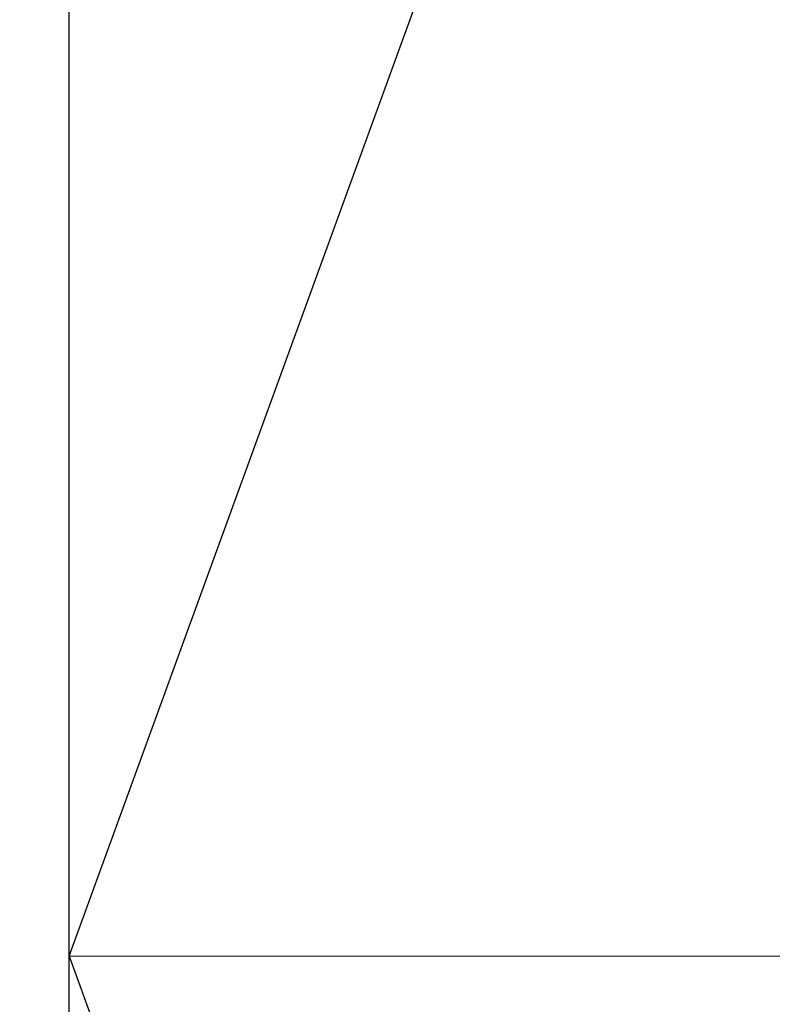
# Model space of a CAD drawing. Units: millimetres. Extents: x -135 to 143, y -100 to 100.
# Drawn here: x -40 to -39, y 4 to 4 of the extents above; entities that cross this region are included whole.
import ezdxf

# ---------------------------------------------------------------- set-up
doc = ezdxf.new("R2010")
doc.units = ezdxf.units.MM
doc.header["$MEASUREMENT"] = 0
doc.linetypes.add('DASHDOT', pattern=[1, 0.5, -0.25, 0, -0.25])
doc.layers.get('0').update_dxf_attribs({"lineweight": 0})
doc.layers.add('Bemassung', color=7, linetype='Continuous', lineweight=0)
doc.layers.add('Geo', color=7, linetype='Continuous', lineweight=0)
doc.styles.get("Standard").update_dxf_attribs({"font": 'Arial'})
doc.dimstyles.new('BEM-ISBE', dxfattribs={"dimtxt": 2.5, "dimasz": 2.5, "dimexe": 1.25, "dimexo": 0.625, "dimtad": 1, "dimdec": 3, "dimzin": 0, "dimdsep": 46, "dimtxsty": 'Standard', "dimblk": 'VDDIM_DEFAULT', "dimcen": 0.09, "dimadec": 3, "dimazin": 0, "dimtol": 1, "dimtm": 1e-09, "dimtfac": 0.5, "dimtdec": 3, "dimtmove": 0, "dimatfit": 3, "dimfxl": 1, "dimtolj": 1, "dimtzin": 0, "dimarcsym": 0})

# ---------------------------------------------------------------- blocks, each defined once
blk = doc.blocks.new('VDDIM_DEFAULT')
at = {"linetype": 'Continuous'}
blk.add_hatch(color=0, dxfattribs=at).paths.add_polyline_path([(0, 0), (-1, -0.1665), (-1, 0.1665)], flags=0)
at = {"color": 0, "linetype": 'Continuous'}
blk.add_lwpolyline([(0, 0), (-1, -0.1665), (-1, 0.1665), (0, 0)], dxfattribs=at)
blk = doc.blocks.new('*D3')
at = {"layer": 'Bemassung', "color": 0, "lineweight": -2}
for p, q in [((-39.49973, -9.35934), (-39.49973, 31.64066)), ((-37.31591, 9.64066), (-37.31591, 16.64066)), ((-57.78898, 14.64066), (-37.31591, 14.64066))]:
    blk.add_line(p, q, dxfattribs=at)
at = {"layer": 'Bemassung', "color": 0}
for p in [(-37.31591, 9.64066), (-39.49973, -9.35934)]:
    blk.add_point(p, dxfattribs=at)
at = {"layer": 'Bemassung', "color": 0, "lineweight": -2, "xscale": 2.5, "yscale": 2.5, "zscale": 2.5}
blk.add_blockref('VDDIM_DEFAULT', (-39.49973, 14.64066), dxfattribs=at)
at = {"layer": 'Bemassung', "color": 0, "lineweight": -2, "xscale": 2.5, "yscale": 2.5, "zscale": 2.5, "rotation": 180}
blk.add_blockref('VDDIM_DEFAULT', (-37.31591, 14.64066), dxfattribs=at)
at = {"layer": 'Bemassung', "color": 0, "insert": (-49.47262, 15.30733), "char_height": 2.5, "attachment_point": 8}
blk.add_mtext('2.184', dxfattribs=at)
blk = doc.blocks.new('*D7')
at = {"layer": 'Bemassung', "color": 0, "lineweight": -2}
for p, q in [((-39.49973, -9.35934), (-39.49973, 31.64066)), ((5.50027, -9.35934), (5.50027, -2.35934)), ((5.50027, -7.35934), (-39.49973, -7.35934))]:
    blk.add_line(p, q, dxfattribs=at)
at = {"layer": 'Bemassung', "color": 0}
for p in [(-39.49973, -9.35934), (5.50027, -9.35934)]:
    blk.add_point(p, dxfattribs=at)
at = {"layer": 'Bemassung', "color": 0, "lineweight": -2, "xscale": 2.5, "yscale": 2.5, "zscale": 2.5, "rotation": 180}
blk.add_blockref('VDDIM_DEFAULT', (-39.49973, -7.35934), dxfattribs=at)
at = {"layer": 'Bemassung', "color": 0, "lineweight": -2, "xscale": 2.5, "yscale": 2.5, "zscale": 2.5}
blk.add_blockref('VDDIM_DEFAULT', (5.50027, -7.35934), dxfattribs=at)
at = {"layer": 'Bemassung', "color": 0, "insert": (-16.99973, -6.69267), "char_height": 2.5, "attachment_point": 8}
blk.add_mtext('45', dxfattribs=at)
blk = doc.blocks.new('*D8')
at = {"layer": 'Bemassung', "color": 0, "lineweight": -2}
for p, q in [((-39.49973, -9.35934), (-39.49973, 31.64066)), ((60.50027, 9.14066), (60.50027, 31.64066)), ((60.50027, 29.64066), (-39.49973, 29.64066))]:
    blk.add_line(p, q, dxfattribs=at)
at = {"layer": 'Bemassung', "color": 0}
for p in [(60.50027, 9.14066), (-39.49973, -9.35934)]:
    blk.add_point(p, dxfattribs=at)
at = {"layer": 'Bemassung', "color": 0, "lineweight": -2, "xscale": 2.5, "yscale": 2.5, "zscale": 2.5, "rotation": 180}
blk.add_blockref('VDDIM_DEFAULT', (-39.49973, 29.64066), dxfattribs=at)
at = {"layer": 'Bemassung', "color": 0, "lineweight": -2, "xscale": 2.5, "yscale": 2.5, "zscale": 2.5}
blk.add_blockref('VDDIM_DEFAULT', (60.50027, 29.64066), dxfattribs=at)
at = {"layer": 'Bemassung', "color": 0, "insert": (10.50027, 30.30733), "char_height": 2.5, "attachment_point": 8}
blk.add_mtext('100', dxfattribs=at)
blk = doc.blocks.new('*D4')
at = {"layer": 'Bemassung', "color": 0, "lineweight": -2}
for q in [(-32.76193, 22.15261), (-32.76193, -14.87128)]:
    blk.add_line((-39.49973, 3.64066), q, dxfattribs=at)
blk.add_arc((-39.49973, 3.64066), 17.7, 290, 70, dxfattribs=at)
at = {"layer": 'Bemassung', "color": 0}
for p in [(-33.44597, 20.27323), (-39.49973, 3.64066), (-21.79973, 3.64066), (-33.44597, -12.9919)]:
    blk.add_point(p, dxfattribs=at)
at = {"layer": 'Bemassung', "color": 0, "lineweight": -2, "xscale": 2.5, "yscale": 2.5, "zscale": 2.5}
for p, rotation in [((-33.44597, 20.27323), 155.950317696442), ((-33.44597, -12.9919), 204.049682303558)]:
    blk.add_blockref('VDDIM_DEFAULT', p, dxfattribs=dict(at, rotation=rotation))
at = {"layer": 'Bemassung', "color": 0, "insert": (-27.06464, 16.23665), "char_height": 2.5, "attachment_point": 8, "rotation": 315.52563}
blk.add_mtext('140°', dxfattribs=at)
blk = doc.blocks.new('*D5')
at = {"layer": 'Bemassung', "color": 0, "lineweight": -2}
for p, q in [((-37.31591, 9.64066), (-51.49973, 9.64066)), ((-49.49973, -2.35934), (-49.49973, 9.64066)), ((-37.31591, -2.35934), (-51.49973, -2.35934))]:
    blk.add_line(p, q, dxfattribs=at)
at = {"layer": 'Bemassung', "color": 0}
for p in [(-37.31591, 9.64066), (-37.31591, -2.35934)]:
    blk.add_point(p, dxfattribs=at)
at = {"layer": 'Bemassung', "color": 0, "lineweight": -2, "xscale": 2.5, "yscale": 2.5, "zscale": 2.5}
for p, rotation in [((-49.49973, 9.64066), 270), ((-49.49973, -2.35934), 90)]:
    blk.add_blockref('VDDIM_DEFAULT', p, dxfattribs=dict(at, rotation=rotation))
at = {"layer": 'Bemassung', "color": 0, "insert": (-50.1664, 3.64066), "char_height": 2.5, "attachment_point": 8, "rotation": 90}
blk.add_mtext('Ø12', dxfattribs=at)

msp = doc.modelspace()

# ---------------------------------------------------------------- linework, layer by layer
at = {"layer": 'Geo'}
for q in [(-37.31591, 9.64066), (-39.49973, 3.64066), (-39.49973, 3.64066), (-39.49973, 3.64066), (-39.49973, 3.64066), (-39.49973, 3.64066), (-39.49973, 3.64066), (-39.49973, 3.64066), (-39.49973, 3.64066), (-39.49973, 3.64066), (-39.49973, 3.64066), (-39.49973, 3.64066), (-39.49973, 3.64066), (-39.49973, 3.64066), (-39.49973, 3.64066), (-39.49973, 3.64066), (-39.49973, 3.64066), (-39.49973, 3.64066), (-39.49973, 3.64066), (-39.49973, 3.64066), (-39.49973, 3.64066), (-39.49973, 3.64066), (-39.49973, 3.64066), (-39.49973, 3.64066), (-39.49973, 3.64066), (-39.49973, 3.64066), (-39.49973, 3.64066), (-39.49973, 3.64066), (-39.49973, 3.64066), (-39.49973, 3.64066), (-39.49973, 3.64066), (-39.49973, 3.64066), (-39.49973, 3.64066), (-39.49973, 3.64066), (-39.49973, 3.64066), (-39.49973, 3.64066), (-39.49973, 3.64066), (-39.49973, 3.64066), (-39.49973, 3.64066), (-39.49973, 3.64066), (-39.49973, 3.64066), (-39.49973, 3.64066), (-39.49973, 3.64066), (-39.49973, 3.64066), (-39.49973, 3.64066), (-39.49973, 3.64066), (-39.49973, 3.64066), (-39.49973, 3.64066), (-39.49973, 3.64066), (-39.49973, 3.64066), (-39.49973, 3.64066), (-39.49973, 3.64066), (-39.49973, 3.64066), (-39.49973, 3.64066), (-39.49973, 3.64066), (-39.49973, 3.64066), (-39.49973, 3.64066), (-39.49973, 3.64066), (-39.49973, 3.64066), (-39.49973, 3.64066), (-39.49973, 3.64066), (-39.49973, 3.64066), (-39.49973, 3.64066), (-39.49973, 3.64066), (-39.49973, 3.64066), (-39.49973, 3.64066), (-39.49973, 3.64066), (-39.49973, 3.64066), (-39.49973, 3.64066), (-39.49973, 3.64066), (-39.49973, 3.64066), (-39.49973, 3.64066), (-39.49973, 3.64066), (-39.49973, 3.64066), (-39.49973, 3.64066), (-39.49973, 3.64066), (-39.49973, 3.64066), (-39.49973, 3.64066), (-39.49973, 3.64066), (-39.49973, 3.64066), (-39.49973, 3.64066), (-39.49973, 3.64066), (-39.49973, 3.64066), (-39.49973, 3.64066), (-39.49973, 3.64066), (-39.49973, 3.64066), (-39.49973, 3.64066), (-39.49973, 3.64066), (-39.49973, 3.64066), (-39.49973, 3.64066), (-39.49973, 3.64066), (-39.49973, 3.64066), (-39.49973, 3.64066), (-39.49973, 3.64066), (-39.49973, 3.64066), (-39.49973, 3.64066), (-39.49973, 3.64066), (-39.49973, 3.64066), (-39.49973, 3.64066), (-39.49973, 3.64066), (-39.49973, 3.64066), (-39.49973, 3.64066), (-39.49973, 3.64066), (-39.49973, 3.64066), (-39.49973, 3.64066), (-39.49973, 3.64066), (-39.49973, 3.64066), (-39.49973, 3.64066), (-39.49973, 3.64066), (-39.49973, 3.64066), (-39.49973, 3.64066), (-39.49973, 3.64066), (-39.49973, 3.64066), (-39.49973, 3.64066), (-39.49973, 3.64066), (-39.49973, 3.64066), (-39.49973, 3.64066), (-39.49973, 3.64066), (-39.49973, 3.64066), (-39.49973, 3.64066), (-39.49973, 3.64066), (-39.49973, 3.64066), (-39.49973, 3.64066), (-39.49973, 3.64066), (-39.49973, 3.64066), (-39.49973, 3.64066), (-39.49973, 3.64066), (-39.49973, 3.64066), (-39.49973, 3.64066), (-39.49973, 3.64066), (-39.49973, 3.64066), (-39.49973, 3.64066), (-39.49973, 3.64066), (-39.49973, 3.64066), (-39.49973, 3.64066), (-39.49973, 3.64066), (-39.49973, 3.64066), (-39.49973, 3.64066), (-39.49973, 3.64066), (-39.49973, 3.64066), (-39.49973, 3.64066), (-39.49973, 3.64066), (-39.49973, 3.64066), (-39.49973, 3.64066), (-39.49973, 3.64066), (-39.49973, 3.64066), (-39.49973, 3.64066), (-39.49973, 3.64066), (-39.49973, 3.64066), (-39.49973, 3.64066), (-39.49973, 3.64066), (-39.49973, 3.64066), (-39.49973, 3.64066), (-39.49973, 3.64066), (-39.49973, 3.64066), (-39.49973, 3.64066), (-39.49973, 3.64066), (-39.49973, 3.64066), (-39.49973, 3.64066), (-39.49973, 3.64066), (-39.49973, 3.64066), (-39.49973, 3.64066), (-39.49973, 3.64066), (-39.49973, 3.64066), (-39.49973, 3.64066), (-39.49973, 3.64066), (-39.49973, 3.64066), (-39.49973, 3.64066), (-39.49973, 3.64066), (-39.49973, 3.64066), (-39.49973, 3.64066), (-39.49973, 3.64066), (-39.49973, 3.64066), (-39.49973, 3.64066), (-39.49973, 3.64066), (-39.49973, 3.64066), (-39.49973, 3.64066), (-39.49973, 3.64066), (-39.49973, 3.64066), (-39.49973, 3.64066), (-39.49973, 3.64066), (-39.49973, 3.64066), (-39.49973, 3.64066), (-39.49973, 3.64066), (-39.49973, 3.64066), (-39.49973, 3.64066), (-39.49973, 3.64066), (-39.49973, 3.64066), (-39.49973, 3.64066), (-39.49973, 3.64066), (-39.49973, 3.64066), (-39.49973, 3.64066), (-39.49973, 3.64066), (-39.49973, 3.64066), (-39.49973, 3.64066), (-39.49973, 3.64066), (-39.49973, 3.64066), (-39.49973, 3.64066), (-39.49973, 3.64066), (-39.49973, 3.64066), (-39.49973, 3.64066), (-39.49973, 3.64066), (-39.49973, 3.64066), (-39.49973, 3.64066), (-39.49973, 3.64066), (-39.49973, 3.64066), (-39.49973, 3.64066), (-39.49973, 3.64066), (-39.49973, 3.64066), (-39.49973, 3.64066), (-39.49973, 3.64066), (-39.49973, 3.64066), (-39.49973, 3.64066), (-39.49973, 3.64066), (-39.49973, 3.64066), (-39.49973, 3.64066), (-39.49973, 3.64066), (-39.49973, 3.64066), (-39.49973, 3.64066), (-39.49973, 3.64066), (-39.49973, 3.64066), (-39.49973, 3.64066), (-39.49973, 3.64066), (-39.49973, 3.64066), (-39.49973, 3.64066), (-39.49973, 3.64066), (-39.49973, 3.64066), (-39.49973, 3.64066), (-39.49973, 3.64066), (-39.49973, 3.64066), (-39.49973, 3.64066), (-39.49973, 3.64066), (-39.49973, 3.64066), (-39.49973, 3.64066), (-39.49973, 3.64066), (-39.49973, 3.64066), (-39.49973, 3.64066), (-39.49973, 3.64066), (-39.49973, 3.64066), (-39.49973, 3.64066), (-39.49973, 3.64066), (-39.49973, 3.64066), (-39.49973, 3.64066), (-39.49973, 3.64066), (-39.49973, 3.64066), (-39.49973, 3.64066), (-39.49973, 3.64066), (-39.49973, 3.64066), (-39.49973, 3.64066), (-39.49973, 3.64066), (-39.49973, 3.64066), (-39.49973, 3.64066), (-39.49973, 3.64066), (-39.49973, 3.64066), (-39.49973, 3.64066), (-39.49973, 3.64066), (-39.49973, 3.64066), (-39.49973, 3.64066), (-39.49973, 3.64066), (-39.49973, 3.64066), (-39.49973, 3.64066), (-39.49973, 3.64066), (-39.49973, 3.64066), (-39.49973, 3.64066), (-39.49973, 3.64066), (-39.49973, 3.64066), (-39.49973, 3.64066), (-39.49973, 3.64066), (-39.49973, 3.64066), (-39.49973, 3.64066), (-39.49973, 3.64066), (-39.49973, 3.64066), (-39.49973, 3.64066), (-39.49973, 3.64066), (-39.49973, 3.64066), (-39.49973, 3.64066), (-39.49973, 3.64066), (-39.49973, 3.64066), (-39.49973, 3.64066), (-39.49973, 3.64066), (-39.49973, 3.64066), (-39.49973, 3.64066), (-39.49973, 3.64066), (-39.49973, 3.64066), (-39.49973, 3.64066), (-39.49973, 3.64066), (-39.49973, 3.64066), (-39.49973, 3.64066), (-39.49973, 3.64066), (-39.49973, 3.64066), (-39.49973, 3.64066), (-39.49973, 3.64066), (-39.49973, 3.64066), (-39.49973, 3.64066), (-39.49973, 3.64066), (-39.49973, 3.64066), (-39.49973, 3.64066), (-39.49973, 3.64066), (-39.49973, 3.64066), (-39.49973, 3.64066), (-39.49973, 3.64066), (-39.49973, 3.64066), (-39.49973, 3.64066), (-39.49973, 3.64066), (-39.49973, 3.64066), (-39.49973, 3.64066), (-39.49973, 3.64066), (-39.49973, 3.64066), (-39.49973, 3.64066), (-39.49973, 3.64066), (-39.49973, 3.64066), (-39.49973, 3.64066), (-39.49973, 3.64066), (-39.49973, 3.64066), (-39.49973, 3.64066), (-39.49973, 3.64066), (-39.49973, 3.64066), (-39.49973, 3.64066), (-39.49973, 3.64066), (-39.49973, 3.64066), (-39.49973, 3.64066), (-39.49973, 3.64066), (-39.49973, 3.64066), (-39.49973, 3.64066), (-39.49973, 3.64066), (-39.49973, 3.64066), (-39.49973, 3.64066), (-39.49973, 3.64066), (-39.49973, 3.64066), (-39.49973, 3.64066), (-39.49973, 3.64066), (-39.49973, 3.64066), (-39.49973, 3.64066), (-39.49973, 3.64066), (-39.49973, 3.64066), (-39.49973, 3.64066), (-39.49973, 3.64066), (-39.49973, 3.64066), (-39.49973, 3.64066), (-39.49973, 3.64066), (-39.49973, 3.64066), (-39.49973, 3.64066), (-39.49973, 3.64066), (-39.49973, 3.64066), (-39.49973, 3.64066), (-39.49973, 3.64066), (-39.49973, 3.64066), (-39.49973, 3.64066), (-39.49973, 3.64066), (-39.49973, 3.64066), (-39.49973, 3.64066), (-39.49973, 3.64066), (-39.49973, 3.64066), (-39.49973, 3.64066), (-39.49973, 3.64066), (-39.49973, 3.64066), (-39.49973, 3.64066), (-39.49973, 3.64066), (-39.49973, 3.64066), (-39.49973, 3.64066), (-39.49973, 3.64066), (-39.49973, 3.64066), (-39.49973, 3.64066), (-39.49973, 3.64066), (-39.49973, 3.64066), (-39.49973, 3.64066), (-39.49973, 3.64066), (-39.49973, 3.64066), (-39.49973, 3.64066), (-39.49973, 3.64066), (-39.49973, 3.64066), (-39.49973, 3.64066), (-39.49973, 3.64066), (-39.49973, 3.64066), (-39.49973, 3.64066), (-39.49973, 3.64066), (-39.49973, 3.64066), (-39.49973, 3.64066), (-39.49973, 3.64066), (-39.49973, 3.64066), (-39.49973, 3.64066), (-39.49973, 3.64066), (-39.49973, 3.64066), (-39.49973, 3.64066), (-39.49973, 3.64066), (-39.49973, 3.64066), (-39.49973, 3.64066), (-39.49973, 3.64066), (-39.49973, 3.64066), (-39.49973, 3.64066), (-39.49973, 3.64066), (-39.49973, 3.64066), (-39.49973, 3.64066), (-39.49973, 3.64066), (-39.49973, 3.64066), (-39.49973, 3.64066), (-39.49973, 3.64066), (-39.49973, 3.64066), (-39.49973, 3.64066), (-39.49973, 3.64066), (-39.49973, 3.64066), (-39.49973, 3.64066), (-39.49973, 3.64066), (-39.49973, 3.64066), (-39.49973, 3.64066), (-39.49973, 3.64066), (-39.49973, 3.64066), (-39.49973, 3.64066), (-39.49973, 3.64066), (-39.49973, 3.64066), (-39.49973, 3.64066), (-39.49973, 3.64066), (-39.49973, 3.64066), (-39.49973, 3.64066), (-39.49973, 3.64066), (-39.49973, 3.64066), (-39.49973, 3.64066), (-39.49973, 3.64066), (-39.49973, 3.64066), (-39.49973, 3.64066), (-39.49973, 3.64066), (-39.49973, 3.64066), (-39.49973, 3.64066), (-39.49973, 3.64066), (-39.49973, 3.64066), (-39.49973, 3.64066), (-39.49973, 3.64066), (-39.49973, 3.64066), (-39.49973, 3.64066), (-39.49973, 3.64066), (-39.49973, 3.64066), (-39.49973, 3.64066), (-39.49973, 3.64066), (-39.49973, 3.64066), (-39.49973, 3.64066), (-39.49973, 3.64066), (-39.49973, 3.64066), (-39.49973, 3.64066), (-39.49973, 3.64066), (-39.49973, 3.64066), (-39.49973, 3.64066), (-39.49973, 3.64066), (-39.49973, 3.64066), (-39.49973, 3.64066), (-39.49973, 3.64066), (-39.49973, 3.64066), (-39.49973, 3.64066), (-39.49973, 3.64066), (-39.49973, 3.64066), (-39.49973, 3.64066), (-39.49973, 3.64066), (-39.49973, 3.64066), (-39.49973, 3.64066), (-39.49973, 3.64066), (-39.49973, 3.64066), (-39.49973, 3.64066), (-39.49973, 3.64066), (-39.49973, 3.64066), (-39.49973, 3.64066), (-39.49973, 3.64066), (-39.49973, 3.64066), (-39.49973, 3.64066), (-39.49973, 3.64066), (-39.49973, 3.64066), (-39.49973, 3.64066), (-39.49973, 3.64066), (-39.49973, 3.64066), (-39.49973, 3.64066), (-39.49973, 3.64066), (-39.49973, 3.64066), (-39.49973, 3.64066), (-39.49973, 3.64066), (-39.49973, 3.64066), (-39.49973, 3.64066), (-39.49973, 3.64066), (-39.49973, 3.64066), (-39.49973, 3.64066), (-39.49973, 3.64066), (-39.49973, 3.64066), (-39.49973, 3.64066), (-39.49973, 3.64066), (-39.49973, 3.64066), (-39.49973, 3.64066), (-39.49973, 3.64066), (-39.49973, 3.64066), (-39.49973, 3.64066), (-39.49973, 3.64066), (-39.49973, 3.64066), (-39.49973, 3.64066), (-39.49973, 3.64066), (-39.49973, 3.64066), (-39.49973, 3.64066), (-39.49973, 3.64066), (-39.49973, 3.64066), (-39.49973, 3.64066), (-39.49973, 3.64066), (-39.49973, 3.64066), (-39.49973, 3.64066), (-39.49973, 3.64066), (-39.49973, 3.64066), (-39.49973, 3.64066), (-39.49973, 3.64066), (-39.49973, 3.64066), (-39.49973, 3.64066), (-39.49973, 3.64066), (-39.49973, 3.64066), (-39.49973, 3.64066), (-39.49973, 3.64066), (-39.49973, 3.64066), (-39.49973, 3.64066), (-39.49973, 3.64066), (-39.49973, 3.64066), (-39.49973, 3.64066), (-39.49973, 3.64066), (-39.49973, 3.64066), (-39.49973, 3.64066), (-39.49973, 3.64066), (-39.49973, 3.64066), (-39.49973, 3.64066), (-39.49973, 3.64066), (-39.49973, 3.64066), (-39.49973, 3.64066), (-39.49973, 3.64066), (-39.49973, 3.64066), (-39.49973, 3.64066), (-39.49973, 3.64066), (-39.49973, 3.64066), (-39.49973, 3.64066), (-39.49973, 3.64066), (-39.49973, 3.64066), (-39.49973, 3.64066), (-39.49973, 3.64066), (-39.49973, 3.64066), (-39.49973, 3.64066), (-39.49973, 3.64066), (-39.49973, 3.64066), (-39.49973, 3.64066), (-39.49973, 3.64066), (-39.49973, 3.64066), (-39.49973, 3.64066), (-39.49973, 3.64066), (-39.49973, 3.64066), (-39.49973, 3.64066), (-39.49973, 3.64066), (-39.49973, 3.64066), (-39.49973, 3.64066), (-39.49973, 3.64066), (-39.49973, 3.64066), (-39.49973, 3.64066), (-39.49973, 3.64066), (-39.49973, 3.64066), (-39.49973, 3.64066), (-39.49973, 3.64066), (-39.49973, 3.64066), (-39.49973, 3.64066), (-39.49973, 3.64066), (-39.49973, 3.64066), (-39.49973, 3.64066), (-39.49973, 3.64066), (-39.49973, 3.64066), (-39.49973, 3.64066), (-39.49973, 3.64066), (-39.49973, 3.64066), (-39.49973, 3.64066), (-39.49973, 3.64066), (-39.49973, 3.64066), (-39.49973, 3.64066), (-39.49973, 3.64066), (-39.49973, 3.64066), (-39.49973, 3.64066), (-39.49973, 3.64066), (-39.49973, 3.64066), (-39.49973, 3.64066), (-39.49973, 3.64066), (-39.49973, 3.64066), (-39.49973, 3.64066), (-39.49973, 3.64066), (-39.49973, 3.64066), (-39.49973, 3.64066), (-39.49973, 3.64066), (-39.49973, 3.64066), (-39.49973, 3.64066), (-39.49973, 3.64066), (-39.49973, 3.64066), (-39.49973, 3.64066), (-39.49973, 3.64066), (-39.49973, 3.64066), (-39.49973, 3.64066), (-39.49973, 3.64066), (-39.49973, 3.64066), (-39.49973, 3.64066), (-39.49973, 3.64066), (-39.49973, 3.64066), (-39.49973, 3.64066), (-39.49973, 3.64066), (-39.49973, 3.64066), (-39.49973, 3.64066), (-39.49973, 3.64066), (-39.49973, 3.64066), (-39.49973, 3.64066), (-39.49973, 3.64066), (-39.49973, 3.64066), (-39.49973, 3.64066), (-39.49973, 3.64066), (-39.49973, 3.64066), (-39.49973, 3.64066), (-39.49973, 3.64066), (-39.49973, 3.64066), (-39.49973, 3.64066), (-39.49973, 3.64066), (-39.49973, 3.64066), (-39.49973, 3.64066), (-39.49973, 3.64066), (-39.49973, 3.64066), (-39.49973, 3.64066), (-39.49973, 3.64066), (-39.49973, 3.64066), (-39.49973, 3.64066), (-39.49973, 3.64066), (-39.49973, 3.64066), (-39.49973, 3.64066), (-39.49973, 3.64066), (-39.49973, 3.64066), (-39.49973, 3.64066), (-39.49973, 3.64066), (-39.49973, 3.64066), (-39.49973, 3.64066), (-39.49973, 3.64066), (-39.49973, 3.64066), (-39.49973, 3.64066), (-39.49973, 3.64066), (-39.49973, 3.64066), (-39.49973, 3.64066), (-39.49973, 3.64066), (-39.49973, 3.64066), (-39.49973, 3.64066), (-39.49973, 3.64066), (-39.49973, 3.64066), (-39.49973, 3.64066), (-39.49973, 3.64066), (-39.49973, 3.64066), (-39.49973, 3.64066), (-39.49973, 3.64066), (-39.49973, 3.64066), (-39.49973, 3.64066), (-39.49973, 3.64066), (-39.49973, 3.64066), (-39.49973, 3.64066), (-39.49973, 3.64066), (-39.49973, 3.64066), (-39.49973, 3.64066), (-39.49973, 3.64066), (-39.49973, 3.64066), (-39.49973, 3.64066), (-39.49973, 3.64066), (-39.49973, 3.64066), (-39.49973, 3.64066), (-39.49973, 3.64066), (-39.49973, 3.64066), (-39.49973, 3.64066), (-39.49973, 3.64066), (-39.49973, 3.64066), (-39.49973, 3.64066), (-39.49973, 3.64066), (-39.49973, 3.64066), (-39.49973, 3.64066), (-39.49973, 3.64066), (-39.49973, 3.64066), (-39.49973, 3.64066), (-39.49973, 3.64066), (-39.49973, 3.64066), (-39.49973, 3.64066), (-39.49973, 3.64066), (-39.49973, 3.64066), (-39.49973, 3.64066), (-39.49973, 3.64066), (-39.49973, 3.64066), (-39.49973, 3.64066), (-39.49973, 3.64066), (-39.49973, 3.64066), (-39.49973, 3.64066), (-39.49973, 3.64066), (-39.49973, 3.64066), (-39.49973, 3.64066), (-39.49973, 3.64066), (-39.49973, 3.64066), (-39.49973, 3.64066), (-39.49973, 3.64066), (-39.49973, 3.64066), (-39.49973, 3.64066), (-39.49973, 3.64066), (-39.49973, 3.64066), (-39.49973, 3.64066), (-39.49973, 3.64066), (-39.49973, 3.64066), (-39.49973, 3.64066), (-39.49973, 3.64066), (-39.49973, 3.64066), (-39.49973, 3.64066), (-39.49973, 3.64066), (-39.49973, 3.64066), (-39.49973, 3.64066), (-39.49973, 3.64066), (-39.49973, 3.64066), (-39.49973, 3.64066), (-39.49973, 3.64066), (-39.49973, 3.64066), (-39.49973, 3.64066), (-39.49973, 3.64066), (-39.49973, 3.64066), (-39.49973, 3.64066), (-39.49973, 3.64066), (-39.49973, 3.64066), (-39.49973, 3.64066), (-39.49973, 3.64066), (-39.49973, 3.64066), (-39.49973, 3.64066), (-39.49973, 3.64066), (-39.49973, 3.64066), (-39.49973, 3.64066), (-39.49973, 3.64066), (-39.49973, 3.64066), (-39.49973, 3.64066), (-39.49973, 3.64066), (-39.49973, 3.64066), (-39.49973, 3.64066), (-39.49973, 3.64066), (-39.49973, 3.64066), (-39.49973, 3.64066), (-39.49973, 3.64066), (-39.49973, 3.64066), (-39.49973, 3.64066), (-39.49973, 3.64066), (-39.49973, 3.64066), (-39.49973, 3.64066), (-39.49973, 3.64066), (-39.49973, 3.64066), (-39.49973, 3.64066), (-39.49973, 3.64066), (-39.49973, 3.64066), (-39.49973, 3.64066), (-39.49973, 3.64066), (-39.49973, 3.64066), (-39.49973, 3.64066), (-39.49973, 3.64066), (-39.49973, 3.64066), (-39.49973, 3.64066), (-39.49973, 3.64066), (-39.49973, 3.64066), (-39.49973, 3.64066), (-39.49973, 3.64066), (-39.49973, 3.64066), (-39.49973, 3.64066), (-39.49973, 3.64066), (-39.49973, 3.64066), (-39.49973, 3.64066), (-39.49973, 3.64066), (-39.49973, 3.64066), (-39.49973, 3.64066), (-39.49973, 3.64066), (-39.49973, 3.64066), (-39.49973, 3.64066), (-39.49973, 3.64066), (-39.49973, 3.64066), (-39.49973, 3.64066), (-39.49973, 3.64066), (-39.49973, 3.64066), (-39.49973, 3.64066), (-39.49973, 3.64066), (-39.49973, 3.64066), (-39.49973, 3.64066), (-39.49973, 3.64066), (-39.49973, 3.64066), (-39.49973, 3.64066), (-39.49973, 3.64066), (-39.49973, 3.64066), (-39.49973, 3.64066), (-39.49973, 3.64066), (-39.49973, 3.64066), (-39.49973, 3.64066), (-39.49973, 3.64066), (-39.49973, 3.64066), (-39.49973, 3.64066), (-39.49973, 3.64066), (-39.49973, 3.64066), (-39.49973, 3.64066), (-39.49973, 3.64066), (-39.49973, 3.64066), (-39.49973, 3.64066), (-39.49973, 3.64066), (-39.49973, 3.64066), (-39.49973, 3.64066), (-39.49973, 3.64066), (-39.49973, 3.64066), (-39.49973, 3.64066), (-39.49973, 3.64066), (-39.49973, 3.64066), (-39.49973, 3.64066), (-39.49973, 3.64066), (-39.49973, 3.64066), (-39.49973, 3.64066), (-39.49973, 3.64066), (-39.49973, 3.64066), (-39.49973, 3.64066), (-39.49973, 3.64066), (-39.49973, 3.64066), (-39.49973, 3.64066), (-39.49973, 3.64066), (-39.49973, 3.64066), (-39.49973, 3.64066), (-39.49973, 3.64066), (-39.49973, 3.64066), (-39.49973, 3.64066), (-39.49973, 3.64066), (-39.49973, 3.64066), (-39.49973, 3.64066), (-39.49973, 3.64066), (-39.49973, 3.64066), (-39.49973, 3.64066), (-39.49973, 3.64066), (-39.49973, 3.64066), (-39.49973, 3.64066), (-39.49973, 3.64066), (-39.49973, 3.64066), (-39.49973, 3.64066), (-39.49973, 3.64066), (-39.49973, 3.64066), (-39.49973, 3.64066), (-39.49973, 3.64066), (-39.49973, 3.64066), (-39.49973, 3.64066), (-39.49973, 3.64066), (-39.49973, 3.64066), (-39.49973, 3.64066), (-39.49973, 3.64066), (-39.49973, 3.64066), (-39.49973, 3.64066), (-39.49973, 3.64066), (-39.49973, 3.64066), (-39.49973, 3.64066), (-39.49973, 3.64066), (-39.49973, 3.64066), (-39.49973, 3.64066), (-39.49973, 3.64066), (-39.49973, 3.64066), (-39.49973, 3.64066), (-39.49973, 3.64066), (-39.49973, 3.64066), (-39.49973, 3.64066), (-39.49973, 3.64066), (-39.49973, 3.64066), (-39.49973, 3.64066), (-39.49973, 3.64066), (-39.49973, 3.64066), (-39.49973, 3.64066), (-39.49973, 3.64066), (-39.49973, 3.64066), (-39.49973, 3.64066), (-39.49973, 3.64066), (-39.49973, 3.64066), (-39.49973, 3.64066), (-39.49973, 3.64066), (-39.49973, 3.64066), (-39.49973, 3.64066), (-39.49973, 3.64066), (-39.49973, 3.64066), (-39.49973, 3.64066), (-39.49973, 3.64066), (-39.49973, 3.64066), (-39.49973, 3.64066), (-39.49973, 3.64066), (-39.49973, 3.64066), (-39.49973, 3.64066), (-39.49973, 3.64066), (-39.49973, 3.64066), (-39.49973, 3.64066), (-39.49973, 3.64066), (-39.49973, 3.64066), (-39.49973, 3.64066), (-39.49973, 3.64066), (-39.49973, 3.64066), (-39.49973, 3.64066), (-39.49973, 3.64066), (-39.49973, 3.64066), (-39.49973, 3.64066), (-39.49973, 3.64066), (-39.49973, 3.64066), (-39.49973, 3.64066), (-39.49973, 3.64066), (-39.49973, 3.64066), (-39.49973, 3.64066), (-39.49973, 3.64066), (-39.49973, 3.64066), (-39.49973, 3.64066), (-39.49973, 3.64066), (-39.49973, 3.64066), (-39.49973, 3.64066), (-39.49973, 3.64066), (-39.49973, 3.64066), (-39.49973, 3.64066), (-39.49973, 3.64066), (-39.49973, 3.64066), (-39.49973, 3.64066), (-39.49973, 3.64066), (-39.49973, 3.64066), (-39.49973, 3.64066), (-39.49973, 3.64066), (-39.49973, 3.64066), (-39.49973, 3.64066), (-39.49973, 3.64066), (-39.49973, 3.64066), (-39.49973, 3.64066), (-39.49973, 3.64066), (-39.49973, 3.64066), (-39.49973, 3.64066), (-39.49973, 3.64066), (-39.49973, 3.64066), (-39.49973, 3.64066), (-39.49973, 3.64066), (-39.49973, 3.64066), (-39.49973, 3.64066), (-39.49973, 3.64066), (-39.49973, 3.64066), (-39.49973, 3.64066), (-39.49973, 3.64066), (-39.49973, 3.64066), (-39.49973, 3.64066), (-39.49973, 3.64066), (-39.49973, 3.64066), (-39.49973, 3.64066), (-39.49973, 3.64066), (-39.49973, 3.64066), (-39.49973, 3.64066), (-39.49973, 3.64066), (-39.49973, 3.64066), (-39.49973, 3.64066), (-39.49973, 3.64066), (-39.49973, 3.64066), (-39.49973, 3.64066), (-39.49973, 3.64066), (-39.49973, 3.64066), (-39.49973, 3.64066), (-39.49973, 3.64066), (-39.49973, 3.64066), (-39.49973, 3.64066), (-39.49973, 3.64066), (-39.49973, 3.64066), (-39.49973, 3.64066), (-39.49973, 3.64066), (-39.49973, 3.64066), (-39.49973, 3.64066), (-39.49973, 3.64066), (-39.49973, 3.64066), (-39.49973, 3.64066), (-39.49973, 3.64066), (-39.49973, 3.64066), (-39.49973, 3.64066), (-39.49973, 3.64066), (-39.49973, 3.64066), (-39.49973, 3.64066), (-39.49973, 3.64066), (-39.49973, 3.64066), (-39.49973, 3.64066), (-39.49973, 3.64066), (-39.49973, 3.64066), (-39.49973, 3.64066), (-39.49973, 3.64066), (-39.49973, 3.64066), (-39.49973, 3.64066), (-39.49973, 3.64066), (-39.49973, 3.64066), (-39.49973, 3.64066), (-39.49973, 3.64066), (-39.49973, 3.64066), (-39.49973, 3.64066), (-39.49973, 3.64066), (-39.49973, 3.64066), (-39.49973, 3.64066), (-39.49973, 3.64066), (-39.49973, 3.64066), (-39.49973, 3.64066), (-39.49973, 3.64066), (-39.49973, 3.64066), (-39.49973, 3.64066), (-39.49973, 3.64066), (-39.49973, 3.64066), (-39.49973, 3.64066), (-39.49973, 3.64066), (-39.49973, 3.64066), (-39.49973, 3.64066), (-39.49973, 3.64066), (-39.49973, 3.64066), (-39.49973, 3.64066), (-39.49973, 3.64066), (-39.49973, 3.64066), (-39.49973, 3.64066), (-39.49973, 3.64066), (-39.49973, 3.64066), (-39.49973, 3.64066), (-39.49973, 3.64066), (-39.49973, 3.64066), (-39.49973, 3.64066), (-39.49973, 3.64066), (-39.49973, 3.64066), (-39.49973, 3.64066), (-39.49973, 3.64066), (-39.49973, 3.64066), (-39.49973, 3.64066), (-39.49973, 3.64066), (-39.49973, 3.64066), (-39.49973, 3.64066), (-39.49973, 3.64066), (-39.49973, 3.64066), (-39.49973, 3.64066), (-39.49973, 3.64066), (-39.49973, 3.64066), (-39.49973, 3.64066), (-39.49973, 3.64066), (-39.49973, 3.64066), (-39.49973, 3.64066), (-39.49973, 3.64066), (-39.49973, 3.64066), (-39.49973, 3.64066), (-39.49973, 3.64066), (-39.49973, 3.64066), (-39.49973, 3.64066), (-39.49973, 3.64066), (-39.49973, 3.64066), (-39.49973, 3.64066), (-39.49973, 3.64066), (-39.49973, 3.64066), (-39.49973, 3.64066), (-39.49973, 3.64066), (-39.49973, 3.64066), (-39.49973, 3.64066), (-39.49973, 3.64066), (-39.49973, 3.64066), (-39.49973, 3.64066), (-39.49973, 3.64066), (-39.49973, 3.64066), (-39.49973, 3.64066), (-39.49973, 3.64066), (-39.49973, 3.64066), (-39.49973, 3.64066), (-39.49973, 3.64066), (-39.49973, 3.64066), (-39.49973, 3.64066), (-39.49973, 3.64066), (-39.49973, 3.64066), (-39.49973, 3.64066), (-39.49973, 3.64066), (-39.49973, 3.64066), (-39.49973, 3.64066), (-39.49973, 3.64066), (-39.49973, 3.64066), (-39.49973, 3.64066), (-39.49973, 3.64066), (-39.49973, 3.64066), (-39.49973, 3.64066), (-39.49973, 3.64066), (-39.49973, 3.64066), (-39.49973, 3.64066), (-39.49973, 3.64066), (-39.49973, 3.64066), (-39.49973, 3.64066), (-39.49973, 3.64066), (-39.49973, 3.64066), (-39.49973, 3.64066), (-39.49973, 3.64066), (-39.49973, 3.64066), (-39.49973, 3.64066), (-39.49973, 3.64066), (-39.49973, 3.64066), (-39.49973, 3.64066), (-39.49973, 3.64066), (-39.49973, 3.64066), (-39.49973, 3.64066), (-39.49973, 3.64066), (-39.49973, 3.64066), (-39.49973, 3.64066), (-39.49973, 3.64066), (-39.49973, 3.64066), (-39.49973, 3.64066), (-39.49973, 3.64066), (-39.49973, 3.64066), (-39.49973, 3.64066), (-39.49973, 3.64066), (-39.49973, 3.64066), (-39.49973, 3.64066), (-39.49973, 3.64066), (-39.49973, 3.64066), (-39.49973, 3.64066), (-39.49973, 3.64066), (-39.49973, 3.64066), (-39.49973, 3.64066), (-39.49973, 3.64066), (-39.49973, 3.64066), (-39.49973, 3.64066), (-39.49973, 3.64066), (-39.49973, 3.64066), (-39.49973, 3.64066), (-39.49973, 3.64066), (-39.49973, 3.64066), (-39.49973, 3.64066), (-39.49973, 3.64066), (-39.49973, 3.64066), (-39.49973, 3.64066), (-39.49973, 3.64066), (-39.49973, 3.64066), (-39.49973, 3.64066), (-39.49973, 3.64066), (-39.49973, 3.64066), (-39.49973, 3.64066), (-39.49973, 3.64066), (-39.49973, 3.64066), (-39.49973, 3.64066), (-39.49973, 3.64066), (-39.49973, 3.64066), (-39.49973, 3.64066), (-39.49973, 3.64066), (-39.49973, 3.64066), (-39.49973, 3.64066), (-39.49973, 3.64066), (-39.49973, 3.64066), (-39.49973, 3.64066), (-39.49973, 3.64066), (-39.49973, 3.64066), (-39.49973, 3.64066), (-39.49973, 3.64066), (-39.49973, 3.64066), (-39.49973, 3.64066), (-39.49973, 3.64066), (-39.49973, 3.64066), (-39.49973, 3.64066), (-39.49973, 3.64066), (-39.49973, 3.64066), (-39.49973, 3.64066), (-39.49973, 3.64066), (-39.49973, 3.64066), (-39.49973, 3.64066), (-39.49973, 3.64066), (-39.49973, 3.64066), (-39.49973, 3.64066), (-39.49973, 3.64066), (-39.49973, 3.64066), (-39.49973, 3.64066), (-39.49973, 3.64066), (-39.49973, 3.64066), (-39.49973, 3.64066), (-39.49973, 3.64066), (-39.49973, 3.64066), (-39.49973, 3.64066), (-39.49973, 3.64066), (-39.49973, 3.64066), (-39.49973, 3.64066), (-39.49973, 3.64066), (-39.49973, 3.64066), (-39.49973, 3.64066), (-39.49973, 3.64066), (-39.49973, 3.64066), (-39.49973, 3.64066), (-39.49973, 3.64066), (-39.49973, 3.64066), (-39.49973, 3.64066), (-39.49973, 3.64066), (-39.49973, 3.64066), (-39.49973, 3.64066), (-39.49973, 3.64066), (-39.49973, 3.64066), (-39.49973, 3.64066), (-39.49973, 3.64066), (-39.49973, 3.64066), (-39.49973, 3.64066), (-39.49973, 3.64066), (-39.49973, 3.64066), (-39.49973, 3.64066), (-39.49973, 3.64066), (-39.49973, 3.64066), (-39.49973, 3.64066), (-39.49973, 3.64066), (-39.49973, 3.64066), (-39.49973, 3.64066), (-39.49973, 3.64066), (-39.49973, 3.64066), (-39.49973, 3.64066), (-39.49973, 3.64066), (-39.49973, 3.64066), (-39.49973, 3.64066), (-39.49973, 3.64066), (-39.49973, 3.64066), (-39.49973, 3.64066), (-39.49973, 3.64066), (-39.49973, 3.64066), (-39.49973, 3.64066), (-39.49973, 3.64066), (-39.49973, 3.64066), (-39.49973, 3.64066), (-39.49973, 3.64066), (-39.49973, 3.64066), (-39.49973, 3.64066), (-39.49973, 3.64066), (-39.49973, 3.64066), (-39.49973, 3.64066), (-39.49973, 3.64066), (-39.49973, 3.64066), (-39.49973, 3.64066), (-39.49973, 3.64066), (-39.49973, 3.64066), (-39.49973, 3.64066), (-39.49973, 3.64066), (-39.49973, 3.64066), (-39.49973, 3.64066), (-39.49973, 3.64066), (-39.49973, 3.64066), (-39.49973, 3.64066), (-39.49973, 3.64066), (-39.49973, 3.64066), (-39.49973, 3.64066), (-39.49973, 3.64066), (-39.49973, 3.64066), (-39.49973, 3.64066), (-39.49973, 3.64066), (-39.49973, 3.64066), (-39.49973, 3.64066), (-39.49973, 3.64066), (-39.49973, 3.64066), (-39.49973, 3.64066), (-39.49973, 3.64066), (-39.49973, 3.64066), (-39.49973, 3.64066), (-39.49973, 3.64066), (-39.49973, 3.64066), (-39.49973, 3.64066), (-39.49973, 3.64066), (-39.49973, 3.64066), (-39.49973, 3.64066), (-39.49973, 3.64066), (-39.49973, 3.64066), (-39.49973, 3.64066), (-39.49973, 3.64066), (-39.49973, 3.64066), (-39.49973, 3.64066), (-39.49973, 3.64066), (-39.49973, 3.64066), (-39.49973, 3.64066), (-39.49973, 3.64066), (-39.49973, 3.64066), (-39.49973, 3.64066), (-39.49973, 3.64066), (-39.49973, 3.64066), (-39.49973, 3.64066), (-39.49973, 3.64066), (-39.49973, 3.64066), (-39.49973, 3.64066), (-39.49973, 3.64066), (-39.49973, 3.64066), (-39.49973, 3.64066), (-39.49973, 3.64066), (-39.49973, 3.64066), (-39.49973, 3.64066), (-39.49973, 3.64066), (-39.49973, 3.64066), (-39.49973, 3.64066), (-39.49973, 3.64066), (-39.49973, 3.64066), (-39.49973, 3.64066), (-39.49973, 3.64066), (-39.49973, 3.64066), (-39.49973, 3.64066), (-39.49973, 3.64066), (-39.49973, 3.64066), (-39.49973, 3.64066), (-39.49973, 3.64066), (-39.49973, 3.64066), (-39.49973, 3.64066), (-39.49973, 3.64066), (-39.49973, 3.64066), (-39.49973, 3.64066), (-39.49973, 3.64066), (-39.49973, 3.64066), (-39.49973, 3.64066), (-39.49973, 3.64066), (-39.49973, 3.64066), (-39.49973, 3.64066), (-39.49973, 3.64066), (-37.31591, -2.35934)]:
    msp.add_line((-39.49973, 3.64066), q, dxfattribs=at)
at = {"layer": 'Geo', "linetype": 'Dashdot'}
msp.add_line((-39.49973, 3.64066), (60.50027, 3.64066), dxfattribs=at)

# ---------------------------------------------------------------- dimensions: what is measured, and where the dimension line sits
at = {"layer": 'Bemassung'}
for base, p1, p2, text, picture, middle in [((-39.49973, 29.64066), (60.50027, 9.14066), (-39.49973, -9.35934), '100', '*D8', (10.50027, 30.30733)), ((-37.31591, 14.64066), (-39.49973, -9.35934), (-37.31591, 9.64066), '2.184', '*D3', (-49.47262, 15.30733)), ((-39.49973, -7.35934), (5.50027, -9.35934), (-39.49973, -9.35934), '45', '*D7', (-16.99973, -6.69267))]:
    dim = msp.add_linear_dim(base=base, p1=p1, p2=p2, text=text, dimstyle='BEM-ISBE', override={"dimgap": 0.625, "dimlfac": 1, "dimzin": 8, "dimtol": 0, "dimlim": 0, "dimtzin": 8}, dxfattribs=at)
    dim.commit()
    dim.dimension.update_dxf_attribs({"geometry": picture, "text_midpoint": middle})
dim = msp.add_angular_dim_2l(base=(-21.79973, 3.64066), line1=((-39.49973, 3.64066), (-33.44597, -12.9919)), line2=((-33.44597, 20.27323), (-39.49973, 3.64066)), text='140°', dimstyle='BEM-ISBE', override={"dimgap": 0.625, "dimazin": 2, "dimtol": 0, "dimlim": 0, "dimtzin": 8}, dxfattribs=at)
dim.commit()
dim.dimension.update_dxf_attribs({"geometry": '*D4', "text_midpoint": (-27.06464, 16.23665)})
dim = msp.add_linear_dim(base=(-49.49973, 9.64066), p1=(-37.31591, -2.35934), p2=(-37.31591, 9.64066), angle=90, text='Ø12', dimstyle='BEM-ISBE', override={"dimgap": 0.625, "dimlfac": 1, "dimzin": 8, "dimtol": 0, "dimlim": 0, "dimtzin": 8}, dxfattribs=at)
dim.commit()
dim.dimension.update_dxf_attribs({"geometry": '*D5', "text_midpoint": (-50.1664, 3.64066)})

doc.saveas('drawing.dxf')
